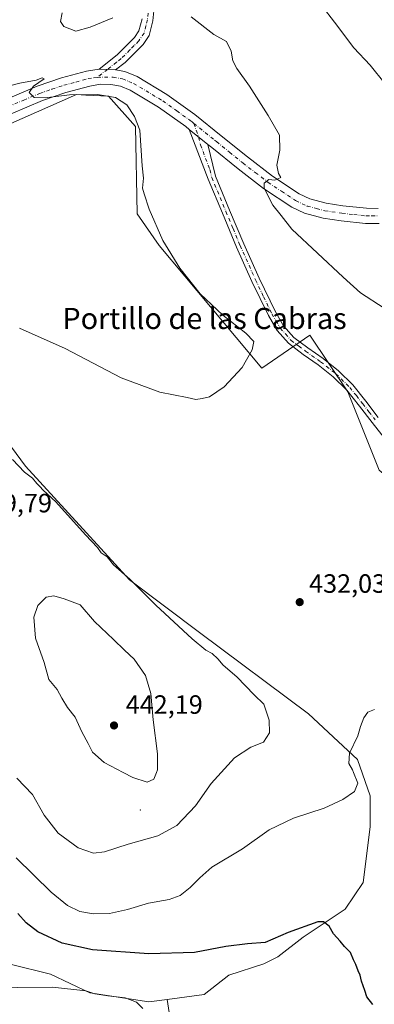
# Model space of a CAD drawing. Units: metres. Extents: x 587446 to 590905, y 4691967 to 4694324.
# Drawn here: x 589753 to 589887, y 4692480 to 4692852 of the extents above; entities that cross this region are included whole.
import ezdxf
from ezdxf.enums import TextEntityAlignment as Align

# ---------------------------------------------------------------- set-up
doc = ezdxf.new("R2010")
doc.units = ezdxf.units.M
doc.header["$MEASUREMENT"] = 0
doc.linetypes.add('DGN Style 4', pattern=[2.6384748266838614, 1.318413404963828, -0.6592067024819142, 0.001648016756204785, -0.6592067024819142])
for name, color, linetype, lineweight in [('Arbolado forestal CxS', 92, 'Continuous', 0), ('Camino Cxs', 7, 'Continuous', 0), ('Camino eje', 30, 'DGN Style 4', 13), ('Centroide de Edificación ligera', 7, 'Continuous', 0), ('Comarca CxS', 21, 'Continuous', 0), ('Comunidad Autónoma CxS', 142, 'Continuous', 0), ('Cultivos leñosos CxS', 92, 'Continuous', 0), ('Curva de nivel maestra', 30, 'Continuous', 30), ('Curva de nivel normal', 30, 'Continuous', 0), ('Matorral CxS', 135, 'Continuous', 0), ('Municipio CxS', 4, 'Continuous', 0), ('Pastizal CxS', 92, 'Continuous', 0), ('Pista no pavimentada Cxs', 111, 'Continuous', 0), ('Pista no pavimentada eje', 91, 'DGN Style 4', 0), ('Provincia CxS', 1, 'Continuous', 0), ('Punto de cota en terreno', 7, 'Continuous', 0), ('Rótulo de punto de cota en terreno', 7, 'Continuous', 0), ('Texto cartográfico', 7, 'Continuous', 0)]:
    doc.layers.add(name, color=color, linetype=linetype, lineweight=lineweight)
doc.styles.add('Style-Arial', font='txt')

# ---------------------------------------------------------------- blocks, each defined once
blk = doc.blocks.new('*U19')
at = {"layer": 'Matorral CxS', "color": 135, "linetype": 'Continuous', "lineweight": 0}
blk.add_polyline3d([(589889.3053000001, 4692681.563100001, 434.6104999999953), (589877.4594999999, 4692711.199100001, 432.2940999999992), (589863.0179000003, 4692732.6829, 432.5236000000005), (589844.8507000003, 4692720.224099999, 430.2618999999977), (589806.0327000003, 4692766.529899999, 429.595100000006), (589797.7556999996, 4692778.585899999, 428.7027999999991), (589797.0625, 4692811.6165, 429.782600000006), (589786.8812999995, 4692823.033700001, 430.5972000000039), (589778.2868999997, 4692823.471899999, 430.3843999999954), (589774.8142999997, 4692823.6491, 430.4073000000063), (589748.7984999996, 4692812.170100001, 428.3806000000041), (589730.4943000004, 4692808.603900001, 427.6444000000047), (589724.2412999999, 4692807.385500001, 427.1070000000037), (589713.0181, 4692807.6665, 425.9894000000059), (589691.8532999996, 4692807.5077, 423.9274000000005), (589684.6653000005, 4692813.500499999, 423.696299999996), (589703.0346999997, 4692839.0701, 425.8093999999983), (589729.6431999998, 4692871.2139, 429.2617000000028)], dxfattribs=at)
blk = doc.blocks.new('5PATER')
at = {"layer": 'Matorral CxS', "linetype": 'Continuous', "lineweight": 0}
h = blk.add_hatch(color=51, dxfattribs=at)
edge = h.paths.add_edge_path()
edge.add_ellipse((0, 0), major_axis=(-0.1095731443231308, -0.1110710700762829), ratio=0.9994222409660322, start_angle=0, end_angle=360)

msp = doc.modelspace()

# ---------------------------------------------------------------- linework, layer by layer
at = {"layer": 'Arbolado forestal CxS', "color": 92, "linetype": 'Continuous', "lineweight": 0}
for points in [[(589809.0991000002, 4692481.347100001, 421.9559000000008), (589823.0745000001, 4692483.272700001, 422.2834000000003), (589832.3905999997, 4692490.595699999, 423.3735000000015), (589845.6786000002, 4692494.8551, 423.3022000000056), (589850.9702000003, 4692497.501, 423.1435000000056), (589860.4952999996, 4692504.909299999, 424.1385000000009), (589876.3702999996, 4692515.492699999, 425.5638000000035), (589883.2494999999, 4692525.546900001, 426.2756999999983), (589885.8953999998, 4692546.7136, 428.2599999999948), (589885.8953999998, 4692558.3553, 429.0576000000001), (589881.1327999998, 4692572.113600001, 429.7771000000066), (589873.7243999997, 4692578.992799999, 430.684500000003), (589862.5009000005, 4692589.365300001, 431.7934999999998), (589821.3552999999, 4692620.210300001, 434.1067000000039), (589794.8246999999, 4692640.099300001, 435.3310999999958), (589755.4824999999, 4692683.051100001, 434.7231000000029), (589737.3196999999, 4692707.608100001, 433.3736999999965), (589726.8233000003, 4692741.0209, 429.6867999999959), (589721.0982999997, 4692744.8399, 429.075800000006), (589710.1831, 4692742.863100001, 428.3107000000019), (589700.5432000002, 4692735.6051, 428.2280000000028)], [(589737.3196999999, 4692707.608100001, 433.3736999999965), (589755.4824999999, 4692683.051100001, 434.7231000000029), (589794.8246999999, 4692640.099300001, 435.3310999999958), (589821.3552999999, 4692620.210300001, 434.1067000000039), (589862.5009000005, 4692589.365300001, 431.7934999999998), (589873.7243999997, 4692578.992799999, 430.684500000003), (589881.1327999998, 4692572.113600001, 429.7771000000066), (589885.8953999998, 4692558.3553, 429.0576000000001), (589885.8953999998, 4692546.7136, 428.2599999999948), (589883.2494999999, 4692525.546900001, 426.2756999999983), (589876.3702999996, 4692515.492699999, 425.5638000000035), (589860.4952999996, 4692504.909299999, 424.1385000000009), (589850.9702000003, 4692497.501, 423.1435000000056), (589845.6786000002, 4692494.8551, 423.3022000000056), (589832.3905999997, 4692490.595699999, 423.3735000000015), (589823.0745000001, 4692483.272700001, 422.2834000000003), (589809.0991000002, 4692481.347100001, 421.9559000000008), (589802.2043000003, 4692480.3969, 420.9676999999938), (589779.8594000004, 4692483.8051, 420.4569000000047), (589764.9892999995, 4692490.8981, 421.2724000000017), (589749.7215, 4692494.7171, 421.5222000000067)], [(589749.7215, 4692494.7171, 421.5222000000067), (589764.9892999995, 4692490.8981, 421.2724000000017), (589779.8594000004, 4692483.8051, 420.4569000000047), (589802.2043000003, 4692480.3969, 420.9676999999938), (589809.0991000002, 4692481.347100001, 421.9559000000008)]]:
    msp.add_polyline3d(points, dxfattribs=at)
at = {"layer": 'Camino Cxs', "color": 7, "linetype": 'Continuous', "lineweight": 0, "extrusion": (-0.02530052433964708, 0.001031832150914939, 0.9996793579896264), "elevation": -9648.175895318323, "flags": 128}
msp.add_lwpolyline([(-4712968.64033588, 397953.9842216077), (-4712968.64033588, 397947.8471580463)], dxfattribs=at)
at = {"layer": 'Camino Cxs', "color": 7, "linetype": 'Continuous', "lineweight": 0, "extrusion": (-0.03002578768058829, 0.02419799766855808, 0.9992561778558052), "elevation": 96279.28450420705, "flags": 128}
msp.add_lwpolyline([(-4024024.580554789, -2483608.573580045), (-4024024.580554789, -2483599.435243995)], dxfattribs=at)
at = {"layer": 'Camino Cxs', "color": 7, "linetype": 'Continuous', "lineweight": 0}
for points in [[(589804.2200999996, 4692856.640100001, 435.0657000000065), (589803.6801000005, 4692851.550100001, 434.465200000006), (589802.2600999996, 4692846.050100001, 433.9281000000047), (589799.9901000002, 4692842.6601, 433.4673000000039), (589796.4401000004, 4692839.0801, 432.9002000000037), (589793.1801000005, 4692835.780099999, 432.277700000006), (589789.5701000001, 4692833.040100001, 431.7318999999989), (589783.4401000004, 4692833.290100001, 431.5764999999956), (589790.2301000003, 4692838.700099999, 432.6609999999928), (589793.4901000002, 4692842.0001, 433.2136000000028), (589796.7600999996, 4692845.290100001, 433.6723000000056), (589798.4200999998, 4692847.770099999, 434.0090000000055), (589799.5800999999, 4692852.290100001, 434.5996000000014)], [(589804.2200999996, 4692856.640100001, 435.0657000000065), (589803.6801000005, 4692851.550100001, 434.465200000006), (589802.2600999996, 4692846.050100001, 433.9281000000047), (589799.9901000002, 4692842.6601, 433.4673000000039), (589796.4401000004, 4692839.0801, 432.9002000000037), (589793.1801000005, 4692835.780099999, 432.277700000006), (589789.5701000001, 4692833.040100001, 431.7318999999989)], [(589783.4401000004, 4692833.290100001, 431.5764999999956), (589790.2301000003, 4692838.700099999, 432.6609999999928), (589793.4901000002, 4692842.0001, 433.2136000000028), (589796.7600999996, 4692845.290100001, 433.6723000000056), (589798.4200999998, 4692847.770099999, 434.0090000000055), (589799.5800999999, 4692852.290100001, 434.5996000000014)], [(589893.0500999996, 4692691.380100001, 435.7918000000063), (589886.6001000004, 4692699.670100001, 433.7283000000025), (589881.8601000002, 4692705.800100001, 432.6796000000032), (589877.0701000001, 4692711.890100001, 432.3405999999959), (589871.9301000005, 4692716.870100001, 432.1879000000045), (589866.2500999998, 4692721.370100001, 432.1858999999968), (589860.5800999999, 4692725.380100001, 432.061400000006), (589854.9901000002, 4692729.5601, 431.9192999999942), (589850.6801000005, 4692734.450099999, 431.9762000000047), (589847.3701, 4692740.050100001, 432.0008999999991), (589841.1501000002, 4692752.9301, 432.2437999999966), (589835.3400999998, 4692765.970100001, 432.7223999999987), (589829.9700999996, 4692778.840100001, 433.2275999999983), (589824.5900999998, 4692791.700099999, 432.8724999999977), (589817.4200999998, 4692810.4901, 432.7216999999946), (589824.5301000001, 4692804.7601, 433.074099999998), (589827.3400999998, 4692792.850099999, 433.0543000000035), (589832.7200999996, 4692779.9901, 433.3748999999953), (589838.0800999999, 4692767.1601, 432.9946999999956), (589843.8601000002, 4692754.190099999, 432.4818999999989), (589850.0100999996, 4692741.470100001, 432.2271000000038), (589853.1101000002, 4692736.210100001, 432.1511000000028), (589857.0201000003, 4692731.7601, 432.0970999999991), (589862.3400999998, 4692727.790100001, 432.3757999999943), (589868.0401, 4692723.7601, 432.3187000000034), (589873.9001000002, 4692719.120100001, 432.304099999994), (589879.2901, 4692713.9001, 432.4297999999981), (589884.2200999996, 4692707.640100001, 432.6867000000057), (589888.9600999998, 4692701.5001, 433.6631000000052)], [(589893.0500999996, 4692691.380100001, 435.7918000000063), (589886.6001000004, 4692699.670100001, 433.7283000000025), (589881.8601000002, 4692705.800100001, 432.6796000000032), (589877.0701000001, 4692711.890100001, 432.3405999999959), (589871.9301000005, 4692716.870100001, 432.1879000000045), (589866.2500999998, 4692721.370100001, 432.1858999999968), (589860.5800999999, 4692725.380100001, 432.061400000006), (589854.9901000002, 4692729.5601, 431.9192999999942), (589850.6801000005, 4692734.450099999, 431.9762000000047), (589847.3701, 4692740.050100001, 432.0008999999991), (589841.1501000002, 4692752.9301, 432.2437999999966), (589835.3400999998, 4692765.970100001, 432.7223999999987), (589829.9700999996, 4692778.840100001, 433.2275999999983), (589824.5900999998, 4692791.700099999, 432.8724999999977), (589817.4200999998, 4692810.4901, 432.7216999999946)], [(589824.5301000001, 4692804.7601, 433.074099999998), (589827.3400999998, 4692792.850099999, 433.0543000000035), (589832.7200999996, 4692779.9901, 433.3748999999953), (589838.0800999999, 4692767.1601, 432.9946999999956), (589843.8601000002, 4692754.190099999, 432.4818999999989), (589850.0100999996, 4692741.470100001, 432.2271000000038), (589853.1101000002, 4692736.210100001, 432.1511000000028), (589857.0201000003, 4692731.7601, 432.0970999999991), (589862.3400999998, 4692727.790100001, 432.3757999999943), (589868.0401, 4692723.7601, 432.3187000000034), (589873.9001000002, 4692719.120100001, 432.304099999994), (589879.2901, 4692713.9001, 432.4297999999981), (589884.2200999996, 4692707.640100001, 432.6867000000057), (589888.9600999998, 4692701.5001, 433.6631000000052)]]:
    msp.add_polyline3d(points, dxfattribs=at)
at = {"layer": 'Camino eje', "color": 30, "linetype": 'DGN Style 4', "lineweight": 13}
for points in [[(589801.9001000002, 4692854.465100001, 434.829700000002), (589801.6300999997, 4692851.920100001, 434.5118999999977), (589801.0500999996, 4692849.6601, 434.2739000000002), (589800.3400999998, 4692846.9101, 433.9536999999983), (589798.3750999998, 4692843.975099999, 433.5304000000033), (589796.6001000004, 4692842.1851, 433.2547999999952), (589794.9650999998, 4692840.540100001, 433.0283999999957), (589791.7050999999, 4692837.2401, 432.4110999999976), (589789.9001000002, 4692835.870100001, 432.172900000005), (589786.5050999997, 4692833.165100001, 431.6334999999963), (589782.6564999997, 4692830.1491, 431.2692999999999)], [(589819.2015000005, 4692812.7433, 432.8634000000021), (589820.9751000004, 4692807.6251, 432.9146999999939), (589821.6775000002, 4692804.647500001, 432.8380999999936), (589825.2625000002, 4692795.252499999, 432.9100000000035), (589825.9650999998, 4692792.2751, 432.9578000000038), (589831.3450999996, 4692779.415100001, 433.2930000000051), (589834.0251000002, 4692773.0001, 433.1325999999972), (589836.7100999998, 4692766.565099999, 432.8564999999944), (589842.5050999997, 4692753.5601, 432.3396999999969), (589845.5800999999, 4692747.200099999, 432.1913999999961), (589848.6901000004, 4692740.7601, 432.1064000000042), (589850.2401000002, 4692738.130100001, 432.0635000000038), (589851.8951000003, 4692735.3301, 432.0673999999999), (589853.8501000004, 4692733.1051, 432.1110999999946), (589856.0050999997, 4692730.6601, 432.022100000002), (589858.8000999996, 4692728.5701, 432.1034000000073), (589861.4600999998, 4692726.585100001, 432.2250000000058), (589867.1451000003, 4692722.565099999, 432.3013999999966), (589872.9151, 4692717.995100001, 432.2341000000015), (589878.1801000005, 4692712.895099999, 432.3671000000032), (589880.6451000003, 4692709.765100001, 432.4982000000019), (589883.0401, 4692706.720100001, 432.6756000000024), (589885.4101, 4692703.6501, 433.1025999999983), (589887.7801000001, 4692700.585100001, 433.7532000000065)]]:
    msp.add_polyline3d(points, dxfattribs=at)
at = {"layer": 'Centroide de Edificación ligera', "color": 7, "linetype": 'Continuous', "lineweight": 0}
msp.add_point((589799, 4692553, 443.5562000000064), dxfattribs=at)
at = {"layer": 'Comarca CxS', "color": 21, "linetype": 'Continuous', "lineweight": 0}
msp.add_3dface([(590905.0800006777, 4692011.089983064), (587474.6200006536, 4691967.309983061), (587445.7200006527, 4694280.469983038), (590875.0400006792, 4694324.24998304)], dxfattribs=at)
at = {"layer": 'Comunidad Autónoma CxS', "color": 142, "linetype": 'Continuous', "lineweight": 0}
msp.add_3dface([(590905.0800006777, 4692011.089983064), (587474.6200006536, 4691967.309983061), (587445.7200006527, 4694280.469983038), (590875.0400006792, 4694324.24998304)], dxfattribs=at)
at = {"layer": 'Cultivos leñosos CxS', "color": 92, "linetype": 'Continuous', "lineweight": 0}
for points in [[(590112.2476000004, 4692491.445699999, 434.475099999996), (590085.4912999999, 4692498.3507, 435.3393000000069), (590060.7915000003, 4692515.2509, 435.7075000000041), (590032.1917000003, 4692533.4509, 432.3729000000022), (590030.8916999997, 4692552.9509, 432.2707999999984), (590025.6919, 4692560.7509, 433.0878999999986), (590013.6946999999, 4692568.9441, 432.8965000000026), (590001.8487, 4692580.800100001, 433.6662999999971), (589974.2056999998, 4692592.6535, 435.3565999999992), (589948.5383000001, 4692622.290100001, 437.125199999995), (589924.8447000004, 4692651.926100001, 440.0212000000029), (589889.3053000001, 4692681.563100001, 434.6104999999953), (589877.4594999999, 4692711.199100001, 432.2940999999992), (589863.0179000003, 4692732.6829, 432.5236000000005), (589844.8507000003, 4692720.224099999, 430.2618999999977), (589806.0327000003, 4692766.529899999, 429.595100000006), (589797.7556999996, 4692778.585899999, 428.7027999999991), (589797.0625, 4692811.6165, 429.782600000006), (589786.8812999995, 4692823.033700001, 430.5972000000039), (589778.2868999997, 4692823.471899999, 430.3843999999954), (589774.8142999997, 4692823.6491, 430.4073000000063), (589748.7984999996, 4692812.170100001, 428.3806000000041), (589730.4943000004, 4692808.603900001, 427.6444000000047)], [(589748.7984999996, 4692812.170100001, 428.3806000000041), (589774.8142999997, 4692823.6491, 430.4073000000063), (589778.2868999997, 4692823.471899999, 430.3843999999954), (589786.8812999995, 4692823.033700001, 430.5972000000039), (589797.0625, 4692811.6165, 429.782600000006), (589797.7556999996, 4692778.585899999, 428.7027999999991), (589806.0327000003, 4692766.529899999, 429.595100000006), (589844.8507000003, 4692720.224099999, 430.2618999999977), (589863.0179000003, 4692732.6829, 432.5236000000005), (589877.4594999999, 4692711.199100001, 432.2940999999992), (589889.3053000001, 4692681.563100001, 434.6104999999953)], [(589809.0991000002, 4692481.347100001, 421.9559000000008), (589823.0745000001, 4692483.272700001, 422.2834000000003), (589832.3905999997, 4692490.595699999, 423.3735000000015), (589845.6786000002, 4692494.8551, 423.3022000000056), (589850.9702000003, 4692497.501, 423.1435000000056), (589860.4952999996, 4692504.909299999, 424.1385000000009), (589876.3702999996, 4692515.492699999, 425.5638000000035), (589883.2494999999, 4692525.546900001, 426.2756999999983), (589885.8953999998, 4692546.7136, 428.2599999999948), (589885.8953999998, 4692558.3553, 429.0576000000001), (589881.1327999998, 4692572.113600001, 429.7771000000066), (589873.7243999997, 4692578.992799999, 430.684500000003), (589862.5009000005, 4692589.365300001, 431.7934999999998), (589821.3552999999, 4692620.210300001, 434.1067000000039), (589794.8246999999, 4692640.099300001, 435.3310999999958), (589755.4824999999, 4692683.051100001, 434.7231000000029), (589737.3196999999, 4692707.608100001, 433.3736999999965), (589726.8233000003, 4692741.0209, 429.6867999999959), (589721.0982999997, 4692744.8399, 429.075800000006), (589710.1831, 4692742.863100001, 428.3107000000019), (589700.5432000002, 4692735.6051, 428.2280000000028)], [(589812.6999000004, 4692457.484099999, 422.0829999999987), (589809.0991000002, 4692481.347100001, 421.9559000000008), (589823.0745000001, 4692483.272700001, 422.2834000000003), (589832.3905999997, 4692490.595699999, 423.3735000000015), (589845.6786000002, 4692494.8551, 423.3022000000056), (589850.9702000003, 4692497.501, 423.1435000000056), (589860.4952999996, 4692504.909299999, 424.1385000000009), (589876.3702999996, 4692515.492699999, 425.5638000000035), (589883.2494999999, 4692525.546900001, 426.2756999999983), (589885.8953999998, 4692546.7136, 428.2599999999948), (589885.8953999998, 4692558.3553, 429.0576000000001), (589881.1327999998, 4692572.113600001, 429.7771000000066), (589873.7243999997, 4692578.992799999, 430.684500000003), (589862.5009000005, 4692589.365300001, 431.7934999999998), (589821.3552999999, 4692620.210300001, 434.1067000000039), (589794.8246999999, 4692640.099300001, 435.3310999999958), (589755.4824999999, 4692683.051100001, 434.7231000000029), (589737.3196999999, 4692707.608100001, 433.3736999999965)], [(589809.0991000002, 4692481.347100001, 421.9559000000008), (589812.6999000004, 4692457.484099999, 422.0829999999987)]]:
    msp.add_polyline3d(points, dxfattribs=at)
at = {"layer": 'Curva de nivel maestra', "color": 30, "linetype": 'Continuous', "lineweight": 30, "elevation": 425, "flags": 128}
msp.add_lwpolyline([(589886.8700000001, 4692479.450099999), (589884.6399999997, 4692482.340100001), (589883.8399999999, 4692484.710100001), (589882.5999999996, 4692488.300100001), (589882.1399999997, 4692490.5601), (589881.3899999997, 4692492.140100001), (589880.4900000002, 4692494.5801), (589879.5599999996, 4692496.3101), (589878.4500000002, 4692499.0701), (589876.1600000003, 4692501.380100001), (589874.4900000002, 4692503.440099999), (589872.04, 4692506.120100001), (589870.3399999999, 4692509.0701), (589868.25, 4692510.720100001), (589866.0300000003, 4692510.7401), (589854.8300000001, 4692506.710100001), (589846.1100000005, 4692502.950099999), (589839.4800000004, 4692502.370100001), (589831.2400000002, 4692501.340100001), (589819.4800000004, 4692499.130100001), (589802.2199999997, 4692498.620100001), (589780.8300000001, 4692500.1801), (589769.3600000005, 4692502.710100001), (589760.2300000004, 4692506.950099999), (589755.7800000003, 4692510.3101), (589752.5800000001, 4692513.8301)], dxfattribs=at)
at = {"layer": 'Curva de nivel normal', "color": 30, "linetype": 'Continuous', "lineweight": 0, "flags": 128}
for points, elevation in [([(589867.7599999999, 4692857.110099999), (589872.4299999997, 4692851.0801), (589879.6399999997, 4692841.3301), (589885.8700000001, 4692834.770099999), (589891.5999999996, 4692827.670100001)], 440), ([(589769.3799999999, 4692854.5801), (589768.7800000003, 4692851.2601), (589770.0099999999, 4692849.350099999), (589774.5199999996, 4692847.6601), (589780.0300000003, 4692849.190099999), (589788.6100000005, 4692852.7401)], 435), ([(589818.1799999997, 4692853.090100001), (589826.7800000003, 4692846.4101), (589831.5700000003, 4692843.7301), (589833.3499999996, 4692840.040100001), (589833.9000000004, 4692836.440099999), (589835.4299999997, 4692833.5001), (589840.2699999996, 4692826.860099999), (589847.2599999999, 4692815.7401), (589851.6200000001, 4692808.350099999), (589851.6500000004, 4692802.6501), (589850.54, 4692797.0001), (589851.2100000001, 4692793.800100001), (589852.1299999999, 4692792.300100001), (589849.79, 4692791.3201), (589847.5899999999, 4692791.520099999), (589845.7599999999, 4692790.120100001), (589845.75, 4692788.190099999), (589849.0800000001, 4692781.780099999), (589852.2599999999, 4692777.960100001), (589856.3099999996, 4692772.770099999), (589875.6600000003, 4692754.530099999), (589882.2699999996, 4692748.6501), (589891.1399999997, 4692742.870100001)], 435), ([(589739.1699999999, 4692824.270099999), (589753.4000000004, 4692827.920100001), (589759.5099999999, 4692829.1601), (589761.8499999996, 4692830.030099999), (589762.5300000003, 4692829.630100001), (589758.5700000003, 4692826.880100001), (589756.8600000005, 4692824.4801), (589758.7699999996, 4692822.5601), (589762.9800000004, 4692822.380100001), (589772.1399999997, 4692823.5001), (589782.7199999997, 4692823.7401), (589789.5, 4692822.5001), (589793.8899999997, 4692819.8201), (589796.7599999999, 4692815.3201), (589798.8099999996, 4692810.190099999), (589799.6200000001, 4692796.6801), (589800.1799999997, 4692792.0101), (589799.7100000001, 4692788.2601), (589800.3799999999, 4692786.0601), (589802.3200000003, 4692780.340100001), (589807.4400000004, 4692768.460100001), (589813.9500000002, 4692757.9901), (589821.6399999997, 4692748.340100001), (589830.2000000002, 4692740.210100001), (589838.7999999998, 4692733.4301), (589841.8300000001, 4692730.220100001), (589841.2999999998, 4692727.130100001), (589837.5, 4692720.440099999), (589830.6100000005, 4692713.040100001), (589825.0800000001, 4692709.380100001), (589822.3399999999, 4692708.720100001), (589819.9000000004, 4692708.280099999), (589816.6299999999, 4692709.0101), (589806.2699999996, 4692711.0801), (589791.7100000001, 4692716.5101), (589770.5199999996, 4692727.6501), (589753.25, 4692735.270099999)], 430), ([(589752.2000000002, 4692565.0101), (589758.1699999999, 4692558.8301), (589762.5999999996, 4692551.100099999), (589767.8399999999, 4692544.2601), (589775.4000000004, 4692538.6601), (589781.25, 4692536.710100001), (589785.4600000001, 4692537.2301), (589794.3600000005, 4692540.090100001), (589805.6100000005, 4692543.2601), (589812.8099999996, 4692547.1801), (589819.79, 4692554.6601), (589825.6799999997, 4692563.0001), (589829.5652000001, 4692567.2203), (589834.6100000005, 4692572.700099999), (589840.7000000002, 4692576.7601), (589845.5300000003, 4692578.700099999), (589847.8399999999, 4692582.2501), (589847.6399999997, 4692586.970100001), (589845.5999999996, 4692593.0001), (589842.0199999996, 4692596.5601), (589835.4199999999, 4692603.370100001), (589830.3300000001, 4692607.7601), (589828.2400000002, 4692610.2301), (589826.0999999996, 4692612.2401), (589823.75, 4692613.520099999), (589818.5899999999, 4692617.8201), (589804.7999999998, 4692630.520099999), (589794.9500000002, 4692640.3301), (589788.7400000002, 4692645.790100001), (589786.3600000005, 4692648.7401), (589784.1900000004, 4692650.350099999), (589782.7800000003, 4692652.290100001), (589778.2000000002, 4692657.170100001), (589766.9900000002, 4692669.590100001), (589762.2400000002, 4692673.9801), (589761, 4692675.340100001), (589759.7800000003, 4692676.4801), (589758.2199999997, 4692678.590100001), (589755.1600000003, 4692680.860099999), (589750.6399999997, 4692685.670100001)], 435), ([(589766.1900000004, 4692634.030099999), (589763.3899999997, 4692633.5701), (589760.2400000002, 4692630.3201), (589758.6799999997, 4692625.950099999), (589759.3099999996, 4692617.9801), (589762.5599999996, 4692608.850099999), (589764.2999999998, 4692602.450099999), (589767.54, 4692598.590100001), (589769.2400000002, 4692595.300100001), (589771.4600000001, 4692591.850099999), (589774.2400000002, 4692588.140100001), (589776.8200000003, 4692582.600099999), (589779.25, 4692578.1601), (589780.8799999999, 4692574.940099999), (589785.3099999996, 4692571.030099999), (589792.4900000002, 4692567.2203), (589796.0899999999, 4692565.3101), (589801.5800000001, 4692563.530099999), (589804.0999999996, 4692564.720100001), (589805.0686999997, 4692567.2203), (589805.4600000001, 4692568.2301), (589805.4299999997, 4692574.2301), (589803.7699999996, 4692587.120100001), (589802.9199999999, 4692597.050100001), (589800.8700000001, 4692603.920100001), (589796.6699999999, 4692610.050100001), (589793, 4692613.470100001), (589788.79, 4692617.5601), (589781.5999999996, 4692624.340100001), (589776.2100000001, 4692630.590100001), (589770.1900000004, 4692632.890100001), (589766.1900000004, 4692634.030099999)], 440), ([(589752, 4692534.890100001), (589765.2300000004, 4692521.960100001), (589771.4500000002, 4692516.9001), (589776.0599999996, 4692514.6501), (589781.2699999996, 4692513.710100001), (589787.3499999996, 4692513.9001), (589794.0800000001, 4692515.380100001), (589802, 4692517.7601), (589809.8200000003, 4692519.200099999), (589813.9900000002, 4692520.6801), (589817.8300000001, 4692523.6801), (589821.5, 4692527.4101), (589825.9500000002, 4692531.360099999), (589837.6399999997, 4692538.300100001), (589847.6200000001, 4692545.4901), (589856.8300000001, 4692549.880100001), (589868.5, 4692553.690099999), (589875.5999999996, 4692556.970100001), (589879.9600000001, 4692560.030099999), (589881.1699999999, 4692563.140100001), (589879.5840999996, 4692567.2203), (589879.1799999997, 4692568.2601), (589877.8399999999, 4692570.590100001), (589878.0999999996, 4692574.4801), (589881.1900000004, 4692581.130100001), (589882.2300000004, 4692584.5601), (589883.4400000004, 4692587.9001), (589885.04, 4692590.0601), (589887.5099999999, 4692591.0601)], 430), ([(589711.3600000005, 4692474.640100001), (589722.4800000004, 4692480.5801), (589732.1799999997, 4692484.530099999), (589739.1500000004, 4692485.8101), (589765.7000000002, 4692485.960100001), (589778.3399999999, 4692484.630100001), (589781.7199999997, 4692483.520099999), (589786.5999999996, 4692482.670100001), (589793.2599999999, 4692482.0001), (589797.4800000004, 4692480.3101), (589799.8399999999, 4692477.940099999)], 420)]:
    msp.add_lwpolyline(points, dxfattribs=dict(at, elevation=elevation))
at = {"layer": 'Matorral CxS', "color": 135, "linetype": 'Continuous', "lineweight": 0}
msp.add_polyline3d([(590112.2476000004, 4692491.445699999, 434.475099999996), (590085.4912999999, 4692498.3507, 435.3393000000069), (590060.7915000003, 4692515.2509, 435.7075000000041), (590032.1917000003, 4692533.4509, 432.3729000000022), (590030.8916999997, 4692552.9509, 432.2707999999984), (590025.6919, 4692560.7509, 433.0878999999986), (590013.6946999999, 4692568.9441, 432.8965000000026), (590001.8487, 4692580.800100001, 433.6662999999971), (589974.2056999998, 4692592.6535, 435.3565999999992), (589948.5383000001, 4692622.290100001, 437.125199999995), (589924.8447000004, 4692651.926100001, 440.0212000000029), (589889.3053000001, 4692681.563100001, 434.6104999999953), (589877.4594999999, 4692711.199100001, 432.2940999999992), (589863.0179000003, 4692732.6829, 432.5236000000005), (589844.8507000003, 4692720.224099999, 430.2618999999977), (589806.0327000003, 4692766.529899999, 429.595100000006), (589797.7556999996, 4692778.585899999, 428.7027999999991), (589797.0625, 4692811.6165, 429.782600000006), (589786.8812999995, 4692823.033700001, 430.5972000000039), (589778.2868999997, 4692823.471899999, 430.3843999999954), (589774.8142999997, 4692823.6491, 430.4073000000063), (589748.7984999996, 4692812.170100001, 428.3806000000041), (589730.4943000004, 4692808.603900001, 427.6444000000047)], dxfattribs=at)
at = {"layer": 'Municipio CxS', "color": 4, "linetype": 'Continuous', "lineweight": 0}
msp.add_3dface([(590905.0800006777, 4692011.089983064), (587474.6200006536, 4691967.309983061), (587445.7200006527, 4694280.469983038), (590875.0400006792, 4694324.24998304)], dxfattribs=at)
at = {"layer": 'Pastizal CxS', "color": 92, "linetype": 'Continuous', "lineweight": 0}
for points in [[(589716.3230999997, 4692468.9407, 418.7811999999976), (589749.7215, 4692494.7171, 421.5222000000067), (589764.9892999995, 4692490.8981, 421.2724000000017), (589779.8594000004, 4692483.8051, 420.4569000000047), (589802.2043000003, 4692480.3969, 420.9676999999938), (589809.0991000002, 4692481.347100001, 421.9559000000008), (589812.6999000004, 4692457.484099999, 422.0829999999987)], [(589749.7215, 4692494.7171, 421.5222000000067), (589764.9892999995, 4692490.8981, 421.2724000000017), (589779.8594000004, 4692483.8051, 420.4569000000047), (589802.2043000003, 4692480.3969, 420.9676999999938), (589809.0991000002, 4692481.347100001, 421.9559000000008)], [(589809.0991000002, 4692481.347100001, 421.9559000000008), (589812.6999000004, 4692457.484099999, 422.0829999999987)]]:
    msp.add_polyline3d(points, dxfattribs=at)
at = {"layer": 'Pista no pavimentada Cxs', "color": 111, "linetype": 'Continuous', "lineweight": 0, "extrusion": (-0.02530052433964708, 0.001031832150914939, 0.9996793579896264), "elevation": -9648.175895318323, "flags": 128}
msp.add_lwpolyline([(-4712968.64033588, 397953.9842216077), (-4712968.64033588, 397947.8471580463)], dxfattribs=at)
at = {"layer": 'Pista no pavimentada Cxs', "color": 111, "linetype": 'Continuous', "lineweight": 0, "extrusion": (-0.03002578768058829, 0.02419799766855808, 0.9992561778558052), "elevation": 96279.28450420705, "flags": 128}
msp.add_lwpolyline([(-4024024.580554789, -2483608.573580045), (-4024024.580554789, -2483599.435243995)], dxfattribs=at)
at = {"layer": 'Pista no pavimentada Cxs', "color": 111, "linetype": 'Continuous', "lineweight": 0}
for points in [[(589747.8000999996, 4692821.6801, 429.3942999999999), (589759.8701, 4692826.8101, 430.3056999999972), (589769.1501000002, 4692829.9301, 431.0390000000043), (589778.6201, 4692832.5101, 431.3208000000013), (589783.4401000004, 4692833.290100001, 431.5764999999956), (589789.5701000001, 4692833.040100001, 431.7318999999989), (589793.0900999998, 4692832.380100001, 431.8356000000058), (589797.7001, 4692830.460100001, 432.1251000000047), (589809.0201000003, 4692823.670100001, 432.5181000000011), (589819.5800999999, 4692816.130100001, 432.9639000000025), (589829.5500999996, 4692808.100099999, 433.3880999999965), (589839.4901000002, 4692800.0601, 434.0987000000023), (589848.9200999998, 4692792.780099999, 434.9231), (589859.0701000001, 4692786.050100001, 435.8611999999994), (589863.0401, 4692784.190099999, 436.215200000006), (589869.2500999998, 4692782.550100001, 436.7109999999957), (589875.5800999999, 4692781.630100001, 437.2918000000063), (589884.4401000004, 4692780.640100001, 438.1282999999967), (589888.8601000002, 4692780.600099999, 438.5543000000035)], [(589747.8000999996, 4692821.6801, 429.3942999999999), (589759.8701, 4692826.8101, 430.3056999999972), (589769.1501000002, 4692829.9301, 431.0390000000043), (589778.6201, 4692832.5101, 431.3208000000013), (589783.4401000004, 4692833.290100001, 431.5764999999956)], [(589789.5701000001, 4692833.040100001, 431.7318999999989), (589793.0900999998, 4692832.380100001, 431.8356000000058), (589797.7001, 4692830.460100001, 432.1251000000047), (589809.0201000003, 4692823.670100001, 432.5181000000011), (589819.5800999999, 4692816.130100001, 432.9639000000025), (589829.5500999996, 4692808.100099999, 433.3880999999965), (589839.4901000002, 4692800.0601, 434.0987000000023), (589848.9200999998, 4692792.780099999, 434.9231), (589859.0701000001, 4692786.050100001, 435.8611999999994), (589863.0401, 4692784.190099999, 436.215200000006), (589869.2500999998, 4692782.550100001, 436.7109999999957), (589875.5800999999, 4692781.630100001, 437.2918000000063), (589884.4401000004, 4692780.640100001, 438.1282999999967), (589888.8601000002, 4692780.600099999, 438.5543000000035)], [(589889.2200999996, 4692774.850099999, 438.4670000000042), (589884.0900999998, 4692774.890100001, 437.974000000002), (589874.8501000004, 4692775.9301, 437.1628000000055), (589868.1001000004, 4692776.9101, 436.6024000000034), (589861.0701000001, 4692778.7601, 436.0197999999946), (589856.2500999998, 4692781.020099999, 435.7249000000011), (589845.5701000001, 4692788.110099999, 434.8622999999934), (589835.9200999998, 4692795.550100001, 433.9722000000039), (589825.9401000004, 4692803.630100001, 433.1852999999974), (589824.5301000001, 4692804.7601, 433.074099999998), (589817.4200999998, 4692810.4901, 432.7216999999946), (589816.1101000002, 4692811.540100001, 432.6569000000018), (589805.8701, 4692818.860099999, 432.2519999999931), (589795.1001000004, 4692825.3201, 431.6708999999974), (589791.4401000004, 4692826.840100001, 431.5464000000065), (589787.7500999998, 4692827.530099999, 431.4179000000004), (589783.9001000002, 4692827.540100001, 431.2073999999994), (589779.8400999998, 4692826.880100001, 430.8727000000072), (589770.8300999999, 4692824.420100001, 430.1584000000003), (589761.9101, 4692821.440099999, 429.7410999999993), (589750.0500999996, 4692816.390100001, 428.991200000004)], [(589817.4200999998, 4692810.4901, 432.7216999999946), (589816.1101000002, 4692811.540100001, 432.6569000000018), (589805.8701, 4692818.860099999, 432.2519999999931), (589795.1001000004, 4692825.3201, 431.6708999999974), (589791.4401000004, 4692826.840100001, 431.5464000000065), (589787.7500999998, 4692827.530099999, 431.4179000000004), (589783.9001000002, 4692827.540100001, 431.2073999999994), (589779.8400999998, 4692826.880100001, 430.8727000000072), (589770.8300999999, 4692824.420100001, 430.1584000000003), (589761.9101, 4692821.440099999, 429.7410999999993), (589750.0500999996, 4692816.390100001, 428.991200000004)], [(589889.2200999996, 4692774.850099999, 438.4670000000042), (589884.0900999998, 4692774.890100001, 437.974000000002), (589874.8501000004, 4692775.9301, 437.1628000000055), (589868.1001000004, 4692776.9101, 436.6024000000034), (589861.0701000001, 4692778.7601, 436.0197999999946), (589856.2500999998, 4692781.020099999, 435.7249000000011), (589845.5701000001, 4692788.110099999, 434.8622999999934), (589835.9200999998, 4692795.550100001, 433.9722000000039), (589825.9401000004, 4692803.630100001, 433.1852999999974), (589824.5301000001, 4692804.7601, 433.074099999998)]]:
    msp.add_polyline3d(points, dxfattribs=at)
at = {"layer": 'Pista no pavimentada eje', "color": 91, "linetype": 'DGN Style 4', "lineweight": 0}
for points in [[(589748.9250999996, 4692819.0351, 429.2945999999939), (589754.8551000003, 4692821.5601, 429.8047999999981), (589760.8901000004, 4692824.1251, 430.1432999999961), (589765.5301000001, 4692825.6851, 430.290399999998), (589769.9901000002, 4692827.175100001, 430.6377000000066), (589774.4951, 4692828.405099999, 430.9465999999957), (589779.2301000003, 4692829.6951, 431.1543999999994), (589781.2600999996, 4692830.0251, 431.2253999999957), (589782.6564999997, 4692830.1491, 431.2692999999999)], [(589782.6564999997, 4692830.1491, 431.2692999999999), (589788.6601, 4692830.2851, 431.5494999999937), (589792.2651000004, 4692829.610099999, 431.7470999999932), (589794.5701000001, 4692828.6501, 431.8693000000058), (589796.4001000002, 4692827.890100001, 431.948000000004), (589807.4451000001, 4692821.265100001, 432.3481999999931), (589812.7251000004, 4692817.495100001, 432.5807000000059), (589817.8450999996, 4692813.835100001, 432.8078999999998), (589818.5000999998, 4692813.3101, 432.8380000000034), (589819.2015000005, 4692812.7433, 432.8634000000021)], [(589819.2015000005, 4692812.7433, 432.8634000000021), (589827.0401, 4692806.4301, 433.273199999996), (589827.7451, 4692805.8651, 433.3217000000004), (589832.7150999998, 4692801.845100001, 433.6858999999968), (589837.7050999999, 4692797.8051, 434.1018999999943), (589842.4200999998, 4692794.165100001, 434.4841000000015), (589847.2451, 4692790.4451, 434.9165000000066), (589852.3201000001, 4692787.0801, 435.3864000000031), (589857.6601, 4692783.5351, 435.8785999999964), (589862.0551000005, 4692781.475099999, 436.1680000000051), (589865.5701000001, 4692780.550100001, 436.4241999999941), (589868.6750999996, 4692779.7301, 436.6953000000067), (589875.2150999998, 4692778.780099999, 437.3181999999942), (589879.6451000003, 4692778.2851, 437.7430000000023), (589884.2651000004, 4692777.765100001, 438.1888000000035), (589886.4751000004, 4692777.745100001, 438.396900000007), (589889.0401, 4692777.725099999, 438.6481000000058)]]:
    msp.add_polyline3d(points, dxfattribs=at)
at = {"layer": 'Provincia CxS', "color": 1, "linetype": 'Continuous', "lineweight": 0}
msp.add_3dface([(590905.0800006777, 4692011.089983064), (587474.6200006536, 4691967.309983061), (587445.7200006527, 4694280.469983038), (590875.0400006792, 4694324.24998304)], dxfattribs=at)

# ---------------------------------------------------------------- block references
at = {"layer": 'Matorral CxS', "color": 135, "linetype": 'Continuous', "lineweight": 0}
msp.add_blockref('*U19', (0, 0), dxfattribs=at)
at = {"layer": 'Punto de cota en terreno', "color": 7, "linetype": 'Continuous', "lineweight": 0, "xscale": 10, "yscale": 10, "zscale": 10}
for p in [(589859.2300000004, 4692631.66, 432.0299999999989), (589789, 4692585, 442.1900000000023)]:
    msp.add_blockref('5PATER', p, dxfattribs=at)

# ---------------------------------------------------------------- texts
at = {"layer": 'Rótulo de punto de cota en terreno', "color": 7, "linetype": 'Continuous', "lineweight": 0, "style": 'Style-Arial'}
for s, p in [('439,79', (589736.3777999999, 4692665.617799999)), ('432,03', (589862.7577999998, 4692635.187799999)), ('442,19', (589793.4096999997, 4692589.409700001))]:
    msp.add_text(s, height=7.000000000000002, dxfattribs=at).set_placement(p)
at = {"layer": 'Texto cartográfico', "color": 7, "linetype": 'Continuous', "lineweight": 0, "style": 'Style-Arial'}
msp.add_text('Portillo de las Cabras', height=8, dxfattribs=at).set_placement((589823.2258597563, 4692738.97105), align=Align.MIDDLE_CENTER)

doc.saveas('drawing.dxf')
